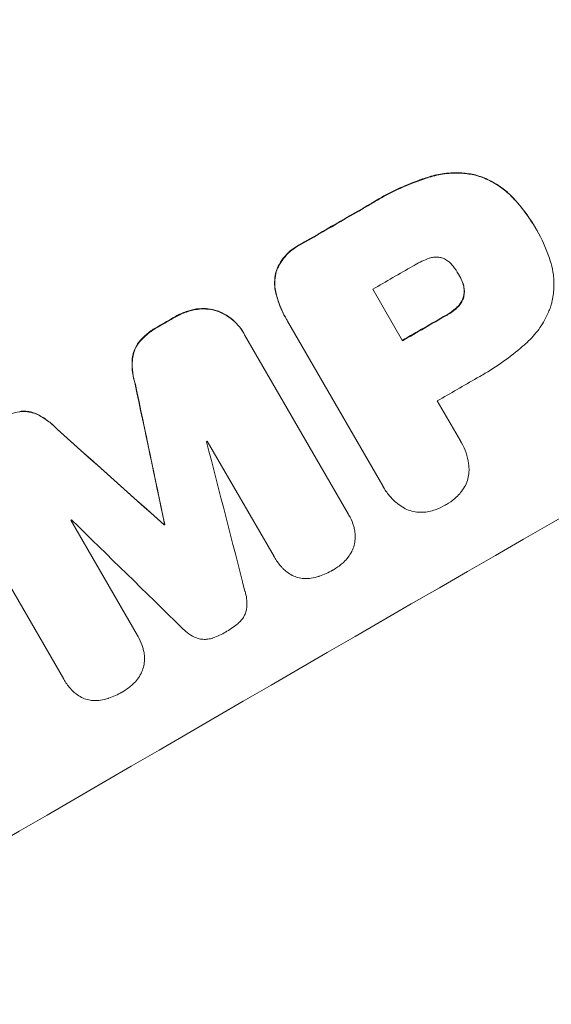
# Model space of a CAD drawing. Units: millimetres. Extents: x -3885 to 3684, y -3451 to 3839.
# Drawn here: x 2136 to 2200, y -1687 to -1569 of the extents above; entities that cross this region are included whole.
import ezdxf

# ---------------------------------------------------------------- set-up
doc = ezdxf.new("R2010")
doc.units = ezdxf.units.MM
doc.header["$LTSCALE"] = 20
doc.linetypes.add('HIDDEN', pattern=[9.525, 6.35, -3.175])
doc.layers.add('2d', color=230, linetype='Continuous')
doc.layers.add('EN-Free_Space_Hatch', color=10, linetype='HIDDEN')

msp = doc.modelspace()

# ---------------------------------------------------------------- hatches: boundary and pattern name
at = {"layer": 'EN-Free_Space_Hatch'}
h = msp.add_hatch(dxfattribs=at)
h.set_pattern_fill('ANSI31', color=256, scale=100)
h.set_pattern_definition([(45, (-10000, 0), (-224.5064, 224.5064), [])])
edge = h.paths.add_edge_path()
edge.add_line((2177.89, 400.54), (3098.75, -1194.45))
edge.add_arc((2232.73, -1694.45), 1000, -60, 30, ccw=False)
edge.add_line((2732.73, -2560.47), (2372.38, -2768.52))
edge.add_arc((1872.38, -1902.5), 1000, 210, 300, ccw=False)
edge.add_line((1006.35, -2402.5), (85.48, -807.51))
edge.add_arc((951.51, -307.51), 1000, 182.72013, 210, ccw=False)
edge.add_arc((-287.37, 615.8), 1000, 270, 283.887, ccw=False)
edge.add_line((-287.37, -384.2), (-2385.38, -384.2))
edge.add_arc((-2385.38, 615.8), 1000, 180, 270, ccw=False)
edge.add_arc((-2385.38, 615.8), 1000, 90, 180, ccw=False)
edge.add_line((-2385.38, 1615.8), (-287.37, 1615.8))
edge.add_arc((-287.37, 615.8), 1000, 5.22515, 90, ccw=False)
edge.add_line((708.47, 706.87), (811.86, 766.56))
edge.add_arc((1311.86, -99.46), 1000, 30, 120, ccw=False)

# ---------------------------------------------------------------- linework, layer by layer
at = {"layer": '2d', "lineweight": 0}
for p, q in [((2197.73, -1594.28), (2197.76, -1594.32)), ((2197.92, -1594.6), (2197.94, -1594.65)), ((2188.59, -1599.8), (2188.62, -1599.85)), ((2178.36, -1601.6), (2181.9, -1607.74)), ((2168.08, -1605.14), (2168.11, -1605.19)), ((2179.56, -1625.02), (2168.24, -1605.42)), ((2163, -1606.8), (2163.03, -1606.85)), ((2163.12, -1607.01), (2175.44, -1628.35)), ((2186.04, -1614.9), (2188.8, -1619.68)), ((2166.62, -1633.46), (2158.68, -1619.71)), ((2188.91, -1619.86), (2188.94, -1619.91)), ((2179.66, -1625.21), (2179.69, -1625.26)), ((2141.55, -1648), (2129.23, -1626.65)), ((2175.51, -1628.47), (2175.54, -1628.52)), ((2142.44, -1629.12), (2150.38, -1642.87)), ((2153.52, -1629.63), (2153.54, -1629.68)), ((2153.59, -1629.59), (2153.62, -1629.64)), ((2166.63, -1633.48), (2166.66, -1633.53)), ((2150.38, -1642.88), (2150.41, -1642.93)), ((2141.56, -1648.02), (2141.59, -1648.07))]:
    msp.add_line(p, q, dxfattribs=at)
for centre, major_axis, ratio, start_param, end_param in [((2181.87, -1606.37), (-952.63, -550), 0.052336, -1.683074, -1.458518), ((2225.05, -1681.15), (-950.9, -549), 0.052336, -1.68328, -1.458313), ((2203.19, -1643.29), (-950.9, -549), 0.052336, -1.574823, -1.565805), ((2207.64, -1650.99), (-950.03, -548.5), 0.052336, -1.575233, -1.570196), ((2203.19, -1643.29), (-950.9, -549), 0.052336, -1.550147, -1.548045), ((2211.18, -1657.13), (-950.9, -549), 0.052336, -1.575711, -1.570196), ((2158.53, -1565.94), (723.46, -3448.8), 0.005081, -1.558246, -1.553405), ((2215.32, -1664.3), (-950.03, -548.5), 0.052336, -1.575188, -1.570196), ((2268.78, -1756.9), (-2625.97, 2352.58), 0.005076, -1.522341, -1.517502), ((2210.55, -1656.04), (-950.03, -548.5), 0.052336, -1.546403, -1.546311), ((2162.51, -1572.84), (-1012.26, 3947.08), 0.003793, 1.581712, 1.58623), ((2210.55, -1656.04), (-950.03, -548.5), 0.052336, -1.529373, -1.52928), ((2292.03, -1797.17), (2917.78, -2859.95), 0.003773, 1.621248, 1.625756), ((2213.58, -1661.28), (-950.9, -549), 0.052336, -1.537909, -1.53783)]:
    msp.add_ellipse(centre, major_axis=major_axis, ratio=ratio, start_param=start_param, end_param=end_param, dxfattribs=at)
at = {"layer": '2d', "lineweight": 0, "extrusion": (0, 0, -1)}
for centre, major_axis, ratio, start_param, end_param in [((2181.87, -1606.37), (950.9, 549), 0.052336, -1.68328, -1.458313), ((2203.19, -1643.29), (950.03, 548.5), 0.052336, -1.575792, -1.566766), ((2203.19, -1643.29), (950.03, 548.5), 0.052336, -1.593568, -1.591464), ((2211.18, -1657.13), (950.03, 548.5), 0.052336, -1.571397, -1.565877), ((2158.53, -1565.94), (-722.8, 3445.66), 0.005081, -1.588217, -1.583372), ((2268.78, -1756.9), (2623.58, -2350.44), 0.005076, -1.624125, -1.619282), ((2213.58, -1661.28), (950.03, 548.5), 0.052336, -1.603793, -1.603714)]:
    msp.add_ellipse(centre, major_axis=major_axis, ratio=ratio, start_param=start_param, end_param=end_param, dxfattribs=at)
at = {"layer": '2d', "lineweight": 0}
for points, knots in [([(2185.07, -1588.21), (2184.81, -1588.29), (2184.56, -1588.37), (2183.38, -1588.77), (2182.48, -1589.13), (2180.74, -1589.93), (2179.9, -1590.36), (2178.82, -1590.98), (2178.55, -1591.14), (2178.28, -1591.31)], [127.467338, 127.467338, 127.467338, 127.467338, 128.235226, 128.235226, 131.023029, 131.023029, 133.810833, 133.810833, 134.750682, 134.750682, 134.750682, 134.750682]), ([(2178.31, -1591.35), (2178.58, -1591.19), (2178.85, -1591.03), (2179.93, -1590.4), (2180.77, -1589.97), (2182.51, -1589.18), (2183.41, -1588.82), (2184.58, -1588.42), (2184.84, -1588.33), (2185.09, -1588.25)], [43.662092, 43.662092, 43.662092, 43.662092, 44.601941, 44.601941, 47.389802, 47.389802, 50.177663, 50.177663, 50.945443, 50.945443, 50.945443, 50.945443]), ([(2190.59, -1587.98), (2190.06, -1587.86), (2189.52, -1587.78), (2188.28, -1587.69), (2187.57, -1587.71), (2186.26, -1587.89), (2185.65, -1588.02), (2185.07, -1588.21)], [39.996982, 39.996982, 39.996982, 39.996982, 41.58604, 41.58604, 43.566388, 43.566388, 45.318166, 45.318166, 45.318166, 45.318166]), ([(2185.09, -1588.25), (2185.68, -1588.07), (2186.29, -1587.93), (2187.6, -1587.76), (2188.3, -1587.74), (2189.55, -1587.82), (2190.09, -1587.9), (2190.61, -1588.02)], [18.050905, 18.050905, 18.050905, 18.050905, 19.802764, 19.802764, 21.783154, 21.783154, 23.372091, 23.372091, 23.372091, 23.372091]), ([(2195.07, -1590.7), (2194.71, -1590.31), (2194.31, -1589.95), (2193.37, -1589.23), (2192.81, -1588.89), (2191.7, -1588.34), (2191.14, -1588.13), (2190.59, -1587.98)], [31.427035, 31.427035, 31.427035, 31.427035, 32.94448, 32.94448, 34.774732, 34.774732, 36.495118, 36.495118, 36.495118, 36.495118]), ([(2190.61, -1588.02), (2191.17, -1588.18), (2191.73, -1588.39), (2192.84, -1588.93), (2193.39, -1589.27), (2194.33, -1590), (2194.73, -1590.36), (2195.09, -1590.75)], [22.072837, 22.072837, 22.072837, 22.072837, 23.793336, 23.793336, 25.62355, 25.62355, 27.140921, 27.140921, 27.140921, 27.140921]), ([(2197.73, -1594.28), (2197.13, -1593.23), (2196.4, -1592.21), (2195.4, -1591.07), (2195.24, -1590.88), (2195.07, -1590.7)], [58.083373, 58.083373, 58.083373, 58.083373, 61.713589, 61.713589, 62.421454, 62.421454, 62.421454, 62.421454]), ([(2195.09, -1590.75), (2195.26, -1590.93), (2195.43, -1591.11), (2196.43, -1592.25), (2197.15, -1593.28), (2197.79, -1594.38), (2197.82, -1594.43), (2197.85, -1594.48)], [53.745294, 53.745294, 53.745294, 53.745294, 54.453164, 54.453164, 58.083376, 58.083376, 58.270169, 58.270169, 58.270169, 58.270169]), ([(2197.85, -1594.48), (2197.88, -1594.54), (2197.91, -1594.59), (2198.49, -1595.59), (2198.95, -1596.61), (2199.42, -1597.96), (2199.51, -1598.24), (2199.59, -1598.53)], [51.750604, 51.750604, 51.750604, 51.750604, 51.941877, 51.941877, 55.188244, 55.188244, 56.04104, 56.04104, 56.04104, 56.04104]), ([(2169.71, -1596.26), (2169.6, -1596.31), (2169.5, -1596.37), (2169.09, -1596.61), (2168.78, -1596.82), (2168.22, -1597.32), (2167.95, -1597.6), (2167.49, -1598.2), (2167.29, -1598.53), (2167.02, -1599.06), (2166.94, -1599.27), (2166.87, -1599.47)], [25.466659, 25.466659, 25.466659, 25.466659, 25.818817, 25.818817, 26.894623, 26.894623, 27.97043, 27.97043, 29.046236, 29.046236, 29.685197, 29.685197, 29.685197, 29.685197]), ([(2166.89, -1599.52), (2166.96, -1599.31), (2167.05, -1599.11), (2167.31, -1598.57), (2167.51, -1598.25), (2167.98, -1597.64), (2168.24, -1597.36), (2168.81, -1596.87), (2169.11, -1596.65), (2169.52, -1596.42), (2169.63, -1596.36), (2169.74, -1596.31)], [4.739961, 4.739961, 4.739961, 4.739961, 5.378946, 5.378946, 6.454744, 6.454744, 7.530542, 7.530542, 8.60634, 8.60634, 8.958498, 8.958498, 8.958498, 8.958498]), ([(2185.09, -1597.91), (2184.5, -1598.12), (2183.94, -1598.38), (2183.33, -1598.73), (2183.24, -1598.78), (2183.15, -1598.84)], [42.669146, 42.669146, 42.669146, 42.669146, 44.45714, 44.45714, 44.776005, 44.776005, 44.776005, 44.776005]), ([(2186.59, -1597.86), (2186.58, -1597.85), (2186.57, -1597.85), (2186.42, -1597.81), (2186.26, -1597.78), (2185.93, -1597.76), (2185.77, -1597.76), (2185.44, -1597.81), (2185.28, -1597.84), (2185.12, -1597.9), (2185.1, -1597.91), (2185.09, -1597.91)], [9.246192, 9.246192, 9.246192, 9.246192, 9.277038, 9.277038, 9.740894, 9.740894, 10.204751, 10.204751, 10.668607, 10.668607, 10.710232, 10.710232, 10.710232, 10.710232]), ([(2187.94, -1598.86), (2187.9, -1598.79), (2187.85, -1598.73), (2187.67, -1598.53), (2187.53, -1598.4), (2187.23, -1598.17), (2187.07, -1598.07), (2186.8, -1597.93), (2186.7, -1597.89), (2186.59, -1597.86)], [8.899952, 8.899952, 8.899952, 8.899952, 9.131179, 9.131179, 9.668303, 9.668303, 10.205427, 10.205427, 10.524717, 10.524717, 10.524717, 10.524717]), ([(2188.62, -1599.85), (2188.6, -1599.83), (2188.59, -1599.81), (2188.4, -1599.47), (2188.18, -1599.15), (2187.94, -1598.86)], [21.906338, 21.906338, 21.906338, 21.906338, 21.981248, 21.981248, 23.082221, 23.082221, 23.082221, 23.082221]), ([(2199.59, -1598.53), (2199.72, -1598.97), (2199.81, -1599.42), (2199.95, -1600.46), (2199.96, -1601.07), (2199.88, -1602.25), (2199.78, -1602.82), (2199.62, -1603.43), (2199.6, -1603.5), (2199.58, -1603.56)], [29.238355, 29.238355, 29.238355, 29.238355, 30.53042, 30.53042, 32.226555, 32.226555, 33.922689, 33.922689, 34.118845, 34.118845, 34.118845, 34.118845]), ([(2166.87, -1599.47), (2166.86, -1599.48), (2166.86, -1599.48), (2166.78, -1599.8), (2166.72, -1600.13), (2166.67, -1600.82), (2166.68, -1601.17), (2166.76, -1601.76), (2166.81, -1602), (2166.88, -1602.23)], [27.549453, 27.549453, 27.549453, 27.549453, 27.556309, 27.556309, 28.540455, 28.540455, 29.524602, 29.524602, 30.220348, 30.220348, 30.220348, 30.220348]), ([(2166.9, -1602.28), (2166.84, -1602.04), (2166.79, -1601.8), (2166.71, -1601.21), (2166.7, -1600.86), (2166.75, -1600.18), (2166.8, -1599.84), (2166.89, -1599.52), (2166.89, -1599.52), (2166.89, -1599.52)], [1.272546, 1.272546, 1.272546, 1.272546, 1.968292, 1.968292, 2.952438, 2.952438, 3.936585, 3.936585, 3.943441, 3.943441, 3.943441, 3.943441]), ([(2189.06, -1600.79), (2188.94, -1600.47), (2188.8, -1600.16), (2188.63, -1599.87), (2188.62, -1599.86), (2188.62, -1599.85)], [16.815346, 16.815346, 16.815346, 16.815346, 17.802865, 17.802865, 17.837061, 17.837061, 17.837061, 17.837061]), ([(2189.04, -1600.75), (2189.05, -1600.79), (2189.07, -1600.83), (2189.15, -1601.06), (2189.19, -1601.26), (2189.25, -1601.65), (2189.25, -1601.85), (2189.23, -1602.15), (2189.22, -1602.26), (2189.2, -1602.37)], [9.41459, 9.41459, 9.41459, 9.41459, 9.547864, 9.547864, 10.109499, 10.109499, 10.671134, 10.671134, 10.980643, 10.980643, 10.980643, 10.980643]), ([(2189.22, -1602.41), (2189.24, -1602.31), (2189.26, -1602.2), (2189.28, -1601.9), (2189.27, -1601.7), (2189.22, -1601.3), (2189.17, -1601.11), (2189.1, -1600.88), (2189.08, -1600.84), (2189.06, -1600.79)], [6.991815, 6.991815, 6.991815, 6.991815, 7.301315, 7.301315, 7.862953, 7.862953, 8.424591, 8.424591, 8.557868, 8.557868, 8.557868, 8.557868]), ([(2166.88, -1602.23), (2166.95, -1602.5), (2167.03, -1602.77), (2167.37, -1603.78), (2167.7, -1604.49), (2168.08, -1605.14)], [-3.056731, -3.056731, -3.056731, -3.056731, -2.265395, -2.265395, 0, 0, 0, 0]), ([(2168.24, -1605.42), (2168.19, -1605.34), (2168.15, -1605.26), (2168.11, -1605.19), (2167.73, -1604.54), (2167.4, -1603.82), (2167.06, -1602.81), (2166.97, -1602.55), (2166.9, -1602.28)], [-0.26474, -0.26474, -0.26474, -0.26474, 0, 0, 0, 2.265395, 2.265395, 3.056731, 3.056731, 3.056731, 3.056731]), ([(2189.2, -1602.37), (2189.19, -1602.4), (2189.18, -1602.44), (2189.13, -1602.64), (2189.07, -1602.8), (2188.92, -1603.11), (2188.82, -1603.26), (2188.63, -1603.51), (2188.54, -1603.61), (2188.43, -1603.71)], [9.779534, 9.779534, 9.779534, 9.779534, 9.895265, 9.895265, 10.390033, 10.390033, 10.8848, 10.8848, 11.281676, 11.281676, 11.281676, 11.281676]), ([(2188.46, -1603.75), (2188.56, -1603.66), (2188.66, -1603.55), (2188.85, -1603.3), (2188.94, -1603.15), (2189.09, -1602.84), (2189.15, -1602.68), (2189.21, -1602.49), (2189.22, -1602.45), (2189.22, -1602.41)], [4.550756, 4.550756, 4.550756, 4.550756, 4.947632, 4.947632, 5.442399, 5.442399, 5.937167, 5.937167, 6.052898, 6.052898, 6.052898, 6.052898]), ([(2188.43, -1603.71), (2188.36, -1603.78), (2188.29, -1603.84), (2187.91, -1604.17), (2187.59, -1604.4), (2187.21, -1604.62), (2187.17, -1604.64), (2187.12, -1604.67)], [26.077532, 26.077532, 26.077532, 26.077532, 26.359768, 26.359768, 27.505855, 27.505855, 27.661402, 27.661402, 27.661402, 27.661402]), ([(2187.15, -1604.71), (2187.2, -1604.69), (2187.24, -1604.66), (2187.62, -1604.45), (2187.94, -1604.22), (2188.32, -1603.89), (2188.39, -1603.82), (2188.46, -1603.75)], [9.012998, 9.012998, 9.012998, 9.012998, 9.168545, 9.168545, 10.314641, 10.314641, 10.596869, 10.596869, 10.596869, 10.596869]), ([(2199.58, -1603.56), (2199.44, -1603.98), (2199.27, -1604.4), (2198.76, -1605.44), (2198.39, -1606.04), (2197.54, -1607.14), (2197.06, -1607.65), (2196.55, -1608.1)], [40.401319, 40.401319, 40.401319, 40.401319, 41.716935, 41.716935, 43.703518, 43.703518, 45.650266, 45.650266, 45.650266, 45.650266]), ([(2157.41, -1603.95), (2156.98, -1604.02), (2156.56, -1604.12), (2155.72, -1604.41), (2155.3, -1604.6), (2154.89, -1604.84), (2154.86, -1604.86), (2154.83, -1604.87)], [29.375792, 29.375792, 29.375792, 29.375792, 30.597549, 30.597549, 31.927928, 31.927928, 32.024661, 32.024661, 32.024661, 32.024661]), ([(2154.86, -1604.92), (2154.89, -1604.9), (2154.92, -1604.89), (2155.33, -1604.65), (2155.74, -1604.46), (2156.59, -1604.17), (2157.01, -1604.06), (2157.44, -1604)], [10.546313, 10.546313, 10.546313, 10.546313, 10.643046, 10.643046, 11.973476, 11.973476, 13.195189, 13.195189, 13.195189, 13.195189]), ([(2159.84, -1604.16), (2159.74, -1604.13), (2159.65, -1604.1), (2159.23, -1603.99), (2158.89, -1603.93), (2158.18, -1603.89), (2157.83, -1603.9), (2157.45, -1603.95), (2157.43, -1603.95), (2157.41, -1603.95)], [19.860436, 19.860436, 19.860436, 19.860436, 20.15219, 20.15219, 21.159847, 21.159847, 22.167505, 22.167505, 22.226978, 22.226978, 22.226978, 22.226978]), ([(2157.44, -1604), (2157.46, -1604), (2157.48, -1603.99), (2157.85, -1603.94), (2158.21, -1603.93), (2158.91, -1603.98), (2159.26, -1604.04), (2159.67, -1604.15), (2159.77, -1604.18), (2159.86, -1604.21)], [10.017009, 10.017009, 10.017009, 10.017009, 10.076482, 10.076482, 11.08414, 11.08414, 12.091798, 12.091798, 12.383552, 12.383552, 12.383552, 12.383552]), ([(2163, -1606.8), (2162.81, -1606.48), (2162.59, -1606.16), (2162.07, -1605.56), (2161.78, -1605.29), (2161.15, -1604.8), (2160.8, -1604.59), (2160.25, -1604.32), (2160.04, -1604.24), (2159.84, -1604.16)], [18.057588, 18.057588, 18.057588, 18.057588, 19.18605, 19.18605, 20.314513, 20.314513, 21.442976, 21.442976, 22.086164, 22.086164, 22.086164, 22.086164]), ([(2159.86, -1604.21), (2160.07, -1604.28), (2160.27, -1604.37), (2160.83, -1604.64), (2161.17, -1604.85), (2161.8, -1605.33), (2162.1, -1605.61), (2162.61, -1606.2), (2162.84, -1606.52), (2163.06, -1606.9), (2163.09, -1606.95), (2163.12, -1607.01)], [14.029014, 14.029014, 14.029014, 14.029014, 14.672203, 14.672203, 15.800666, 15.800666, 16.929128, 16.929128, 18.057591, 18.057591, 18.24093, 18.24093, 18.24093, 18.24093]), ([(2152.84, -1606.03), (2152.74, -1606.08), (2152.64, -1606.14), (2152.14, -1606.42), (2151.76, -1606.7), (2151.07, -1607.3), (2150.76, -1607.62), (2150.49, -1607.96)], [32.605065, 32.605065, 32.605065, 32.605065, 32.9407, 32.9407, 34.313405, 34.313405, 35.552149, 35.552149, 35.552149, 35.552149]), ([(2150.52, -1608), (2150.79, -1607.66), (2151.1, -1607.34), (2151.78, -1606.74), (2152.17, -1606.47), (2152.66, -1606.18), (2152.76, -1606.13), (2152.86, -1606.08)], [8.369266, 8.369266, 8.369266, 8.369266, 9.60801, 9.60801, 10.980715, 10.980715, 11.316351, 11.316351, 11.316351, 11.316351]), ([(2150.49, -1607.96), (2150.35, -1608.15), (2150.22, -1608.36), (2150, -1608.8), (2149.92, -1609.04), (2149.79, -1609.51), (2149.75, -1609.76), (2149.73, -1610.01)], [19.255436, 19.255436, 19.255436, 19.255436, 19.935233, 19.935233, 20.673706, 20.673706, 21.397179, 21.397179, 21.397179, 21.397179]), ([(2149.76, -1610.06), (2149.77, -1609.81), (2149.82, -1609.56), (2149.94, -1609.09), (2150.03, -1608.85), (2150.25, -1608.4), (2150.37, -1608.2), (2150.52, -1608)], [2.229384, 2.229384, 2.229384, 2.229384, 2.952858, 2.952858, 3.691331, 3.691331, 4.371128, 4.371128, 4.371128, 4.371128]), ([(2196.55, -1608.1), (2196.44, -1608.2), (2196.32, -1608.3), (2195.46, -1609.05), (2194.68, -1609.66), (2193.09, -1610.79), (2192.28, -1611.31), (2191.24, -1611.92), (2191.01, -1612.04), (2190.78, -1612.17)], [130.386103, 130.386103, 130.386103, 130.386103, 130.821498, 130.821498, 133.665597, 133.665597, 136.509696, 136.509696, 137.281713, 137.281713, 137.281713, 137.281713]), ([(2149.73, -1610.01), (2149.7, -1610.51), (2149.72, -1611.02), (2149.85, -1611.99), (2149.95, -1612.45), (2150.09, -1612.9)], [45.135602, 45.135602, 45.135602, 45.135602, 46.568768, 46.568768, 47.899621, 47.899621, 47.899621, 47.899621]), ([(2150.12, -1612.94), (2149.98, -1612.5), (2149.87, -1612.04), (2149.75, -1611.07), (2149.73, -1610.56), (2149.76, -1610.06)], [1.773365, 1.773365, 1.773365, 1.773365, 3.10445, 3.10445, 4.537396, 4.537396, 4.537396, 4.537396]), ([(2133.54, -1617.28), (2133.62, -1617.23), (2133.7, -1617.18), (2134.19, -1616.89), (2134.64, -1616.68), (2135.52, -1616.38), (2135.95, -1616.27), (2136.38, -1616.2)], [11.225392, 11.225392, 11.225392, 11.225392, 11.50369, 11.50369, 12.941834, 12.941834, 14.170838, 14.170838, 14.170838, 14.170838]), ([(2138.5, -1616.52), (2138.28, -1616.41), (2138.04, -1616.32), (2137.57, -1616.2), (2137.32, -1616.16), (2136.83, -1616.12), (2136.59, -1616.13), (2136.35, -1616.16)], [14.139242, 14.139242, 14.139242, 14.139242, 14.861562, 14.861562, 15.604842, 15.604842, 16.280637, 16.280637, 16.280637, 16.280637]), ([(2136.38, -1616.2), (2136.61, -1616.17), (2136.85, -1616.17), (2137.35, -1616.2), (2137.6, -1616.24), (2138.07, -1616.37), (2138.3, -1616.45), (2138.53, -1616.56)], [7.499221, 7.499221, 7.499221, 7.499221, 8.175463, 8.175463, 8.918899, 8.918899, 9.640621, 9.640621, 9.640621, 9.640621]), ([(2140.82, -1618.27), (2140.51, -1617.93), (2140.16, -1617.62), (2139.38, -1617.03), (2138.95, -1616.75), (2138.5, -1616.52)], [28.497615, 28.497615, 28.497615, 28.497615, 29.817779, 29.817779, 31.259717, 31.259717, 31.259717, 31.259717]), ([(2138.53, -1616.56), (2138.98, -1616.8), (2139.41, -1617.07), (2140.19, -1617.66), (2140.53, -1617.98), (2140.85, -1618.31)], [21.75316, 21.75316, 21.75316, 21.75316, 23.1951, 23.1951, 24.515263, 24.515263, 24.515263, 24.515263]), ([(2188.8, -1619.68), (2188.85, -1619.76), (2188.89, -1619.83), (2189.15, -1620.27), (2189.33, -1620.67), (2189.61, -1621.5), (2189.71, -1621.93), (2189.81, -1622.66), (2189.83, -1622.96), (2189.83, -1623.25)], [19.841289, 19.841289, 19.841289, 19.841289, 20.102895, 20.102895, 21.359309, 21.359309, 22.615723, 22.615723, 23.449736, 23.449736, 23.449736, 23.449736]), ([(2189.83, -1623.25), (2189.83, -1623.29), (2189.82, -1623.33), (2189.8, -1623.65), (2189.76, -1623.92), (2189.62, -1624.45), (2189.52, -1624.71), (2189.27, -1625.22), (2189.12, -1625.46), (2188.87, -1625.78), (2188.79, -1625.87), (2188.72, -1625.96)], [15.311043, 15.311043, 15.311043, 15.311043, 15.418105, 15.418105, 16.22958, 16.22958, 17.041058, 17.041058, 17.852537, 17.852537, 18.183197, 18.183197, 18.183197, 18.183197]), ([(2182.14, -1627.7), (2181.88, -1627.55), (2181.63, -1627.38), (2181.05, -1626.93), (2180.72, -1626.63), (2180.15, -1625.97), (2179.9, -1625.62), (2179.69, -1625.26), (2179.65, -1625.18), (2179.6, -1625.1), (2179.56, -1625.02)], [-3.342079, -3.342079, -3.342079, -3.342079, -2.501367, -2.501367, -1.250684, -1.250684, 0, 0, 0, 0.26721, 0.26721, 0.26721, 0.26721]), ([(2188.72, -1625.96), (2188.54, -1626.16), (2188.35, -1626.35), (2187.83, -1626.8), (2187.48, -1627.05), (2187.1, -1627.27), (2187.07, -1627.29), (2187.04, -1627.3)], [27.506744, 27.506744, 27.506744, 27.506744, 28.260238, 28.260238, 29.488942, 29.488942, 29.591786, 29.591786, 29.591786, 29.591786]), ([(2187.04, -1627.3), (2187.01, -1627.32), (2186.99, -1627.33), (2186.6, -1627.55), (2186.21, -1627.73), (2185.55, -1627.96), (2185.3, -1628.03), (2185.04, -1628.09)], [29.75617, 29.75617, 29.75617, 29.75617, 29.842971, 29.842971, 31.086447, 31.086447, 31.836467, 31.836467, 31.836467, 31.836467]), ([(2175.44, -1628.35), (2175.47, -1628.41), (2175.51, -1628.46), (2175.72, -1628.83), (2175.88, -1629.18), (2176.06, -1629.69), (2176.1, -1629.83), (2176.14, -1629.98)], [17.378764, 17.378764, 17.378764, 17.378764, 17.572183, 17.572183, 18.670314, 18.670314, 19.110866, 19.110866, 19.110866, 19.110866]), ([(2185.04, -1628.09), (2184.93, -1628.11), (2184.81, -1628.13), (2184.41, -1628.18), (2184.12, -1628.19), (2183.55, -1628.15), (2183.28, -1628.11), (2182.75, -1627.97), (2182.49, -1627.87), (2182.2, -1627.73), (2182.17, -1627.71), (2182.14, -1627.7)], [20.905544, 20.905544, 20.905544, 20.905544, 21.227911, 21.227911, 22.044379, 22.044379, 22.860848, 22.860848, 23.677305, 23.677305, 23.776444, 23.776444, 23.776444, 23.776444]), ([(2176.14, -1629.98), (2176.18, -1630.16), (2176.22, -1630.34), (2176.28, -1630.8), (2176.29, -1631.08), (2176.27, -1631.36)], [14.566472, 14.566472, 14.566472, 14.566472, 15.083659, 15.083659, 15.873674, 15.873674, 15.873674, 15.873674]), ([(2176.27, -1631.36), (2176.27, -1631.36), (2176.27, -1631.37), (2176.25, -1631.63), (2176.21, -1631.88), (2176.09, -1632.34), (2176, -1632.58), (2175.88, -1632.82), (2175.87, -1632.83), (2175.87, -1632.85)], [13.725071, 13.725071, 13.725071, 13.725071, 13.746719, 13.746719, 14.470193, 14.470193, 15.193736, 15.193736, 15.241017, 15.241017, 15.241017, 15.241017]), ([(2175.87, -1632.85), (2175.74, -1633.09), (2175.59, -1633.33), (2175.27, -1633.74), (2175.11, -1633.93), (2174.93, -1634.1)], [18.144535, 18.144535, 18.144535, 18.144535, 18.925391, 18.925391, 19.625949, 19.625949, 19.625949, 19.625949]), ([(2167.68, -1634.88), (2167.59, -1634.79), (2167.51, -1634.7), (2167.14, -1634.27), (2166.88, -1633.9), (2166.66, -1633.53), (2166.64, -1633.51), (2166.63, -1633.48), (2166.62, -1633.46)], [-1.645722, -1.645722, -1.645722, -1.645722, -1.301218, -1.301218, 0, 0, 0, 0.084765, 0.084765, 0.084765, 0.084765]), ([(2174.93, -1634.1), (2174.87, -1634.15), (2174.8, -1634.21), (2174.41, -1634.56), (2174.05, -1634.81), (2173.68, -1635.02), (2173.67, -1635.03), (2173.66, -1635.04)], [28.641099, 28.641099, 28.641099, 28.641099, 28.882919, 28.882919, 30.138742, 30.138742, 30.181151, 30.181151, 30.181151, 30.181151]), ([(2168.78, -1635.69), (2168.55, -1635.58), (2168.34, -1635.44), (2167.97, -1635.16), (2167.82, -1635.03), (2167.68, -1634.88)], [23.197907, 23.197907, 23.197907, 23.197907, 23.919976, 23.919976, 24.497335, 24.497335, 24.497335, 24.497335]), ([(2173.66, -1635.04), (2173.63, -1635.05), (2173.61, -1635.07), (2173.1, -1635.36), (2172.58, -1635.6), (2172.01, -1635.8), (2171.99, -1635.8), (2171.97, -1635.81)], [39.69596, 39.69596, 39.69596, 39.69596, 39.782785, 39.782785, 41.44058, 41.44058, 41.508919, 41.508919, 41.508919, 41.508919]), ([(2170.3, -1636.07), (2170.25, -1636.07), (2170.2, -1636.07), (2169.91, -1636.05), (2169.68, -1636.01), (2169.25, -1635.89), (2169.03, -1635.81), (2168.8, -1635.7), (2168.79, -1635.7), (2168.78, -1635.69)], [18.144523, 18.144523, 18.144523, 18.144523, 18.286115, 18.286115, 18.963471, 18.963471, 19.640645, 19.640645, 19.677993, 19.677993, 19.677993, 19.677993]), ([(2171.97, -1635.81), (2171.66, -1635.91), (2171.35, -1635.99), (2170.79, -1636.06), (2170.54, -1636.08), (2170.3, -1636.07)], [23.581286, 23.581286, 23.581286, 23.581286, 24.49388, 24.49388, 25.185987, 25.185987, 25.185987, 25.185987]), ([(2163.17, -1637.59), (2163.25, -1637.87), (2163.32, -1638.15), (2163.4, -1638.75), (2163.41, -1639.07), (2163.38, -1639.49), (2163.37, -1639.59), (2163.35, -1639.69)], [15.487269, 15.487269, 15.487269, 15.487269, 16.303901, 16.303901, 17.209524, 17.209524, 17.502332, 17.502332, 17.502332, 17.502332]), ([(2163.35, -1639.69), (2163.34, -1639.77), (2163.32, -1639.84), (2163.26, -1640.09), (2163.19, -1640.27), (2163.02, -1640.62), (2162.92, -1640.78), (2162.68, -1641.09), (2162.55, -1641.24), (2162.38, -1641.38), (2162.36, -1641.4), (2162.34, -1641.42)], [10.817309, 10.817309, 10.817309, 10.817309, 11.039877, 11.039877, 11.592038, 11.592038, 12.1442, 12.1442, 12.696361, 12.696361, 12.772468, 12.772468, 12.772468, 12.772468]), ([(2162.34, -1641.42), (2161.92, -1641.78), (2161.48, -1642.09), (2160.99, -1642.37), (2160.96, -1642.39), (2160.93, -1642.41)], [37.273304, 37.273304, 37.273304, 37.273304, 38.851695, 38.851695, 38.958269, 38.958269, 38.958269, 38.958269]), ([(2157.39, -1643.15), (2157.3, -1643.12), (2157.22, -1643.08), (2156.84, -1642.9), (2156.56, -1642.72), (2156.07, -1642.34), (2155.85, -1642.15), (2155.66, -1641.94)], [27.050214, 27.050214, 27.050214, 27.050214, 27.313462, 27.313462, 28.255173, 28.255173, 29.06328, 29.06328, 29.06328, 29.06328]), ([(2160.93, -1642.41), (2160.91, -1642.42), (2160.88, -1642.44), (2160.4, -1642.72), (2159.9, -1642.95), (2159.38, -1643.14)], [39.670239, 39.670239, 39.670239, 39.670239, 39.752708, 39.752708, 41.348273, 41.348273, 41.348273, 41.348273]), ([(2150.38, -1642.87), (2150.39, -1642.89), (2150.4, -1642.91), (2150.61, -1643.28), (2150.79, -1643.66), (2150.98, -1644.21), (2151.02, -1644.36), (2151.06, -1644.51)], [19.484361, 19.484361, 19.484361, 19.484361, 19.550853, 19.550853, 20.772323, 20.772323, 21.214634, 21.214634, 21.214634, 21.214634]), ([(2159.38, -1643.14), (2159.36, -1643.14), (2159.34, -1643.15), (2159.14, -1643.22), (2158.95, -1643.26), (2158.55, -1643.32), (2158.35, -1643.32), (2157.96, -1643.3), (2157.77, -1643.26), (2157.52, -1643.2), (2157.45, -1643.18), (2157.39, -1643.15)], [14.021832, 14.021832, 14.021832, 14.021832, 14.069698, 14.069698, 14.632682, 14.632682, 15.195666, 15.195666, 15.75865, 15.75865, 15.967636, 15.967636, 15.967636, 15.967636]), ([(2151.06, -1644.51), (2151.11, -1644.69), (2151.14, -1644.87), (2151.2, -1645.33), (2151.21, -1645.61), (2151.2, -1645.88)], [14.572282, 14.572282, 14.572282, 14.572282, 15.089744, 15.089744, 15.879698, 15.879698, 15.879698, 15.879698]), ([(2151.2, -1645.88), (2151.2, -1645.89), (2151.2, -1645.9), (2151.18, -1646.16), (2151.14, -1646.41), (2151.01, -1646.87), (2150.92, -1647.11), (2150.81, -1647.35), (2150.8, -1647.36), (2150.79, -1647.38)], [13.730173, 13.730173, 13.730173, 13.730173, 13.751427, 13.751427, 14.474839, 14.474839, 15.199027, 15.199027, 15.246717, 15.246717, 15.246717, 15.246717]), ([(2142.61, -1649.42), (2142.53, -1649.33), (2142.44, -1649.24), (2142.07, -1648.81), (2141.81, -1648.44), (2141.59, -1648.07), (2141.58, -1648.05), (2141.56, -1648.02), (2141.55, -1648)], [-1.645817, -1.645817, -1.645817, -1.645817, -1.30148, -1.30148, 0, 0, 0, 0.084765, 0.084765, 0.084765, 0.084765]), ([(2150.79, -1647.38), (2150.67, -1647.62), (2150.52, -1647.86), (2150.2, -1648.27), (2150.03, -1648.46), (2149.85, -1648.63)], [18.151421, 18.151421, 18.151421, 18.151421, 18.932999, 18.932999, 19.633798, 19.633798, 19.633798, 19.633798]), ([(2143.71, -1650.23), (2143.48, -1650.12), (2143.27, -1649.98), (2142.9, -1649.7), (2142.75, -1649.57), (2142.61, -1649.42)], [23.208952, 23.208952, 23.208952, 23.208952, 23.930918, 23.930918, 24.508643, 24.508643, 24.508643, 24.508643]), ([(2148.58, -1649.57), (2148.56, -1649.59), (2148.53, -1649.6), (2148.03, -1649.89), (2147.51, -1650.13), (2146.94, -1650.33), (2146.92, -1650.34), (2146.89, -1650.35)], [39.712576, 39.712576, 39.712576, 39.712576, 39.799476, 39.799476, 41.459042, 41.459042, 41.527103, 41.527103, 41.527103, 41.527103]), ([(2149.85, -1648.63), (2149.79, -1648.69), (2149.73, -1648.74), (2149.34, -1649.09), (2148.98, -1649.34), (2148.61, -1649.56), (2148.6, -1649.56), (2148.58, -1649.57)], [28.652609, 28.652609, 28.652609, 28.652609, 28.894819, 28.894819, 30.15145, 30.15145, 30.193896, 30.193896, 30.193896, 30.193896]), ([(2145.23, -1650.61), (2145.18, -1650.61), (2145.13, -1650.61), (2144.84, -1650.59), (2144.61, -1650.55), (2144.18, -1650.43), (2143.96, -1650.35), (2143.73, -1650.24), (2143.72, -1650.24), (2143.71, -1650.23)], [18.153284, 18.153284, 18.153284, 18.153284, 18.29473, 18.29473, 18.972541, 18.972541, 19.649899, 19.649899, 19.687511, 19.687511, 19.687511, 19.687511]), ([(2146.89, -1650.35), (2146.59, -1650.45), (2146.28, -1650.52), (2145.71, -1650.6), (2145.47, -1650.61), (2145.23, -1650.61)], [23.59196, 23.59196, 23.59196, 23.59196, 24.504981, 24.504981, 25.197876, 25.197876, 25.197876, 25.197876])]:
    msp.add_open_spline(points, degree=3, knots=knots, dxfattribs=at)
for points in [[(2197.92, -1594.6), (2197.89, -1594.56), (2197.86, -1594.51), (2197.83, -1594.46)], [(2188.57, -1599.76), (2188.58, -1599.78), (2188.58, -1599.79), (2188.59, -1599.8)], [(2188.62, -1599.86), (2188.78, -1600.13), (2188.92, -1600.43), (2189.04, -1600.75)], [(2188.91, -1619.86), (2188.87, -1619.79), (2188.82, -1619.71), (2188.78, -1619.64)], [(2179.53, -1624.98), (2179.58, -1625.06), (2179.62, -1625.14), (2179.66, -1625.21)], [(2175.51, -1628.47), (2175.48, -1628.42), (2175.45, -1628.36), (2175.41, -1628.3)], [(2166.59, -1633.41), (2166.6, -1633.44), (2166.62, -1633.46), (2166.63, -1633.48)], [(2150.38, -1642.88), (2150.37, -1642.86), (2150.36, -1642.84), (2150.35, -1642.83)], [(2141.52, -1647.95), (2141.54, -1647.98), (2141.55, -1648), (2141.56, -1648.02)]]:
    msp.add_open_spline(points, degree=3, dxfattribs=at)

doc.saveas('drawing.dxf')
